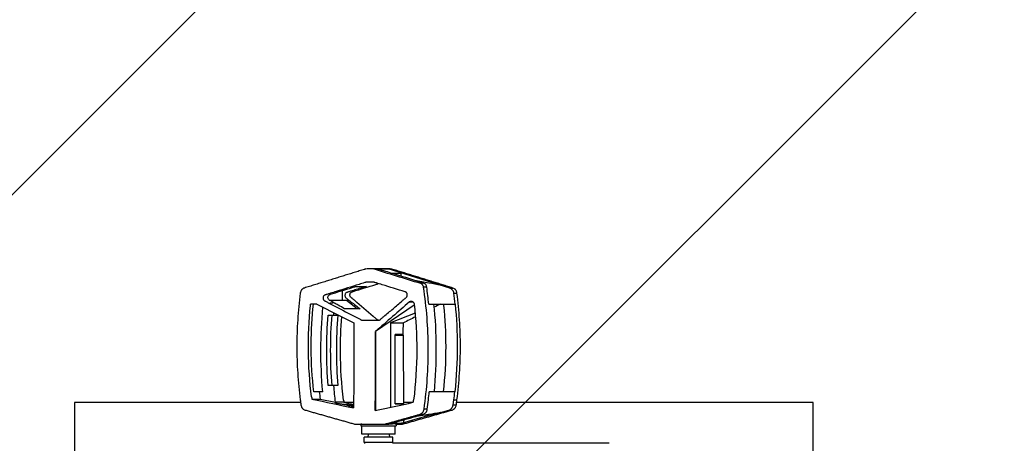
# Model space of a CAD drawing. Units: millimetres. Extents: x -1919 to 2020, y -1673 to 1843.
# Drawn here: x -54 to 559, y 185 to 449 of the extents above; entities that cross this region are included whole.
import ezdxf

# ---------------------------------------------------------------- set-up
doc = ezdxf.new("R2010")
doc.units = ezdxf.units.MM
doc.header["$LTSCALE"] = 20
doc.linetypes.add('HIDDEN', pattern=[9.525, 6.35, -3.175])
for name, color, linetype in [('2d', 230, 'Continuous'), ('EN16630-SafetyZone', 97, 'HIDDEN'), ('EN16630-TrainingSpace', 20, 'HIDDEN'), ('EN16630-TrainingSpace_Hatch', 20, 'Continuous')]:
    doc.layers.add(name, color=color, linetype=linetype)

msp = doc.modelspace()

# ---------------------------------------------------------------- hatches: boundary and pattern name
at = {"layer": 'EN16630-TrainingSpace_Hatch'}
h = msp.add_hatch(dxfattribs=at)
h.set_pattern_fill('ANSI31', color=256, scale=100)
h.set_pattern_definition([(45, (135.48, 84.98), (-224.506, 224.506), [])])
edge = h.paths.add_edge_path()
edge.add_arc((50.06, 85), 1000, 0, 360)

# ---------------------------------------------------------------- linework, layer by layer
at = {"layer": '2d'}
for p, q in [((163.08, 293.55), (176.22, 293.55)), ((213.61, 281.32), (175.23, 293.18)), ((183.39, 288.65), (183.39, 290.66)), ((197.34, 284.33), (195.32, 284.33)), ((146.87, 273.5), (146.87, 279.76)), ((199.29, 281.9), (197.3, 281.9)), ((213.61, 281.32), (215.58, 281.32)), ((216.2, 278.09), (218.14, 278.09)), ((130.77, 271.32), (127, 271.32)), ((149.32, 273.5), (139.04, 273.5)), ((155.99, 268.38), (149.32, 273.5)), ((191.51, 270.69), (167.49, 254.3)), ((188.53, 272.67), (190.75, 272.67)), ((217.06, 271.32), (217.18, 271.32)), ((137.84, 264.45), (143.93, 264.45)), ((192.02, 265.71), (176.67, 259.55)), ((176.67, 259.55), (176.67, 207.02)), ((176.67, 259.55), (184.74, 259.55)), ((167.49, 254.3), (167.47, 254.3)), ((167.49, 254.3), (167.49, 205.07)), ((179.71, 209.04), (179.71, 252.32)), ((184.71, 252.32), (179.71, 252.32)), ((179.71, 252.03), (184.69, 252.03)), ((134.54, 216.67), (128.93, 216.67)), ((143.93, 220.45), (137.84, 220.45)), ((217, 216.67), (216.85, 216.67)), ((120.73, 210), (-20, 210)), ((-20, 210), (-20, 123.05)), ((127.76, 212.09), (132.95, 212.09)), ((132.95, 212.09), (142.48, 210.06)), ((147.7, 210.06), (142.48, 210.06)), ((153.75, 210), (147.97, 210)), ((179.71, 209.36), (184.91, 209.36)), ((179.71, 209.04), (184.94, 209.04)), ((190.68, 210), (184.9, 210)), ((215.75, 208.51), (216.18, 211.54)), ((215.75, 208.51), (217.73, 208.51)), ((216.18, 211.54), (218.12, 211.54)), ((440, 210), (217.92, 210)), ((440, 142.2), (440, 210)), ((196.99, 202.54), (194.93, 202.54)), ((199.67, 205.85), (197.65, 205.85)), ((207.89, 203.78), (213.08, 205.25)), ((213.08, 205.25), (215.11, 205.25)), ((154.8, 196.5), (175.17, 196.5)), ((158.33, 196.5), (158.33, 195.5)), ((176.06, 196.62), (173.89, 196.62)), ((180.32, 196.5), (183.85, 196.5)), ((180.33, 196.5), (180.33, 195.5)), ((182.57, 196.62), (184.75, 197.24)), ((182.57, 196.62), (184.74, 196.62)), ((158.33, 195.5), (180.33, 195.5)), ((158.98, 190.2), (158.98, 195.5)), ((179.68, 190.2), (158.98, 190.2)), ((162.81, 190.2), (162.53, 188.4)), ((175.84, 190.2), (176.13, 188.4)), ((179.68, 190.2), (179.68, 195.5)), ((178.23, 188.4), (160.43, 188.4)), ((160.43, 184.97), (160.43, 188.4)), ((178.23, 184.97), (160.43, 184.97)), ((160.48, 184.97), (160.48, 184.43)), ((178.18, 184.97), (178.18, 184.43)), ((312.98, 184.5), (178.18, 184.5)), ((178.23, 184.97), (178.23, 188.4))]:
    msp.add_line(p, q, dxfattribs=at)
at = {"layer": '2d', "extrusion": (0, 0, -1)}
for centre, major_axis, ratio, start_param, end_param in [((-188.26, 245.02), (-3844.3, 1169), 0.03728, 1.651572, 1.659399), ((-328.61, 245.02), (-2362.25, 1159.72), 0.086913, 1.723687, 1.733685), ((-354.26, 245.02), (1436.65, 1149.73), 0.177767, 1.328742, 1.344341), ((366.06, 242.45), (0, 258.26), 0.900952, 4.612396, 4.816747), ((366.06, 242.45), (0, 254.26), 0.900952, 4.625755, 4.799023), ((368.53, 242.45), (0, 254.26), 0.900952, 4.625755, 4.799023), ((366.06, 242.45), (0, 250.26), 0.900952, -1.482774, -1.477225), ((-357.07, 245.02), (0, 1177.75), 0.433919, 1.558465, 1.603472), ((695.75, 245.02), (0, 1177.75), 0.433919, -1.564601, -1.558466), ((366.06, 242.45), (0, 250.26), 0.900952, 4.582592, 4.624367), ((-537.65, 245.02), (-5550.79, 1173.17), 0.018699, 1.687008, 1.691718), ((695.75, 245.02), (0, 1177.75), 0.433919, 4.681611, 4.681832)]:
    msp.add_ellipse(centre, major_axis=major_axis, ratio=ratio, start_param=start_param, end_param=end_param, dxfattribs=at)
at = {"layer": '2d'}
for centre, major_axis, ratio, start_param, end_param in [((843.82, 245.02), (-3844.3, 1169), 0.03728, 1.407598, 1.407898), ((843.82, 245.02), (-3844.24, 1168.98), 0.03728, 1.417984, 1.417993), ((-27.41, 242.45), (0, 258.26), 0.900952, 4.612396, 4.824407), ((667.32, 245.02), (2359.53, 1159.69), 0.087075, 1.723813, 1.725482), ((368.53, 242.45), (0, 250.26), 0.900952, 1.482774, 1.658818), ((667.32, 245.02), (2359.53, 1159.69), 0.087075, 1.730572, 1.733811), ((-343.56, 245.02), (0, 1177.75), 0.433919, -1.570796, -1.562921), ((695.73, 245.02), (0, 1177.75), 0.433919, 1.56485, 1.601086), ((-343.56, 245.02), (0, 1177.75), 0.433919, 4.678408, 4.712389), ((316.64, 244.88), (0, 206.51), 0.900952, 1.70785, 1.730268), ((494.43, 245.02), (-5550.79, 1173.17), 0.018699, 1.512243, 1.513332), ((-155.78, 245.02), (5550.79, 1173.17), 0.018699, -1.516531, -1.512243)]:
    msp.add_ellipse(centre, major_axis=major_axis, ratio=ratio, start_param=start_param, end_param=end_param, dxfattribs=at)
for points, weights in [([(161.26, 293.18), (148.54, 289.23), (135.81, 285.27), (123.07, 281.32)], [1, 0.999991537898, 0.999991537898, 1]), ([(215.58, 281.32), (202.87, 285.27), (190.17, 289.21), (177.48, 293.15)], [1, 0.999991555974, 0.999991537936, 0.999999945887]), ([(120.53, 211.54), (120.66, 210.53), (120.79, 209.52), (120.92, 208.51)], [1, 0.999999445704, 0.999999445704, 1]), ([(217.73, 208.51), (217.86, 209.52), (217.99, 210.53), (218.12, 211.54)], [1, 0.999999445704, 0.999999445704, 1]), ([(123.55, 205.25), (133.67, 202.38), (143.8, 199.5), (153.91, 196.62)], [1, 0.999995522002, 0.999995522002, 1]), ([(173.89, 196.62), (180.91, 198.6), (187.92, 200.57), (194.93, 202.54)], [1, 0.999997891858, 0.999997891858, 1]), ([(184.74, 196.62), (194.85, 199.5), (204.98, 202.38), (215.11, 205.25)], [1, 0.999995522002, 0.999995522002, 1])]:
    msp.add_rational_spline(points, weights, degree=3, dxfattribs=at)
for points, knots in [([(161.26, 293.18), (161.35, 293.21), (161.4, 293.22), (162, 293.39), (162.54, 293.5), (163.08, 293.55)], [13.858108, 13.858108, 13.858108, 13.858108, 14.990237, 14.990237, 23.933456, 23.933456, 23.933456, 23.933456]), ([(168.48, 293.26), (170.69, 293.23), (172.91, 293.21), (175.16, 293.18), (175.2, 293.18), (175.23, 293.18)], [20.003588, 20.003588, 20.003588, 20.003588, 34.750972, 34.750972, 35.00628, 35.00628, 35.00628, 35.00628]), ([(175.23, 293.18), (175.27, 293.18), (175.3, 293.18), (175.98, 293.19), (176.66, 293.19), (177.35, 293.19)], [-0.225827, -0.225827, -0.225827, -0.225827, 0, 0, 4.608606, 4.608606, 4.608606, 4.608606]), ([(177.48, 293.15), (176.77, 293.16), (176.06, 293.17), (175.31, 293.18), (175.27, 293.18), (175.23, 293.18)], [15.013359, 15.013359, 15.013359, 15.013359, 19.742852, 19.742852, 19.99816, 19.99816, 19.99816, 19.99816]), ([(176.88, 290.66), (177.95, 290.66), (179.02, 290.66), (181.19, 290.66), (182.29, 290.66), (183.39, 290.66)], [0, 0, 0, 0, 7.385299, 7.385299, 15, 15, 15, 15]), ([(185.85, 278.98), (181.08, 280.45), (176.3, 281.92), (170.34, 283.76), (168.85, 284.21), (167.2, 284.72), (166.76, 284.86), (166.53, 284.93), (166.46, 284.95), (166.31, 284.98), (166.23, 284.99), (166.08, 285), (166, 285), (165.85, 285), (165.62, 285), (165.09, 285), (164.02, 285), (163.1, 285), (162.34, 285), (162.18, 285), (161.88, 285), (161.72, 284.98), (161.43, 284.89), (161.28, 284.84), (160.98, 284.75), (159.65, 284.34), (153.59, 282.45), (146.49, 280.25), (139.98, 278.23), (137.91, 277.59), (136.87, 277.27), (136.35, 277.11), (136.13, 277.04), (135.98, 276.99), (135.91, 276.97), (135.69, 276.88), (135.56, 276.8), (135.3, 276.6), (135.19, 276.48), (134.99, 276.21), (134.91, 276.07), (134.79, 275.76), (134.74, 275.59), (134.69, 275.25), (134.69, 275.07), (134.72, 274.73), (134.76, 274.56), (134.87, 274.23), (134.94, 274.08), (135.12, 273.8), (135.23, 273.67), (135.47, 273.45), (135.6, 273.35), (135.88, 273.2), (136.02, 273.13), (136.45, 272.91), (137.3, 272.47), (138.15, 272.03), (138.72, 271.74)], [0, 0, 0, 0, 0.01642915, 0.01642915, 0.02053643, 0.02156325, 0.02207667, 0.02207667, 0.02233337, 0.02233337, 0.02259008, 0.02259008, 0.02284678, 0.02284678, 0.02310349, 0.0236169, 0.02464372, 0.02669736, 0.02669736, 0.02721077, 0.02721077, 0.02772418, 0.02772418, 0.0282376, 0.0282376, 0.02875101, 0.03285829, 0.04928744, 0.05339473, 0.05544837, 0.05647519, 0.0569886, 0.05724531, 0.05724531, 0.05750201, 0.05750201, 0.05801542, 0.05801542, 0.05852883, 0.05852883, 0.05904225, 0.05904225, 0.05955566, 0.05955566, 0.06006907, 0.06006907, 0.06058248, 0.06058248, 0.06109589, 0.06109589, 0.0616093, 0.0616093, 0.06212271, 0.06212271, 0.06263612, 0.06263612, 0.06366294, 0.06571659, 0.06571659, 0.06571659, 0.06571659]), ([(141.54, 272.08), (141.1, 272.33), (140.67, 272.58), (139.75, 273.1), (139.27, 273.37), (138.64, 273.73), (138.44, 273.85), (138.09, 274.29), (137.96, 274.51), (137.8, 275.03), (137.77, 275.29), (137.8, 275.84), (137.87, 276.09), (138.05, 276.51), (138.19, 276.73), (138.56, 277.1), (138.76, 277.23), (139.04, 277.34), (139.09, 277.36), (141.41, 278.07), (143.44, 278.7), (148.58, 280.29), (151.64, 281.23), (154.83, 282.22), (155.04, 282.29), (155.26, 282.35)], [373.753678, 373.753678, 373.753678, 373.753678, 375.972735, 375.972735, 378.527606, 378.527606, 379.419273, 379.419273, 380.021985, 380.021985, 380.59963, 380.59963, 381.287394, 381.287394, 382.091172, 382.091172, 382.883184, 382.883184, 383.095415, 383.095415, 385.044313, 385.044313, 388.174756, 388.174756, 388.403522, 388.403522, 388.403522, 388.403522]), ([(161.77, 282.35), (159.39, 281.62), (156.97, 280.87), (153.38, 279.76), (152.22, 279.4), (150.73, 278.94), (150.44, 278.85), (150.05, 278.73), (149.95, 278.7), (149.65, 278.61), (149.61, 278.6), (149.37, 278.51), (149.16, 278.39), (148.77, 278.02), (148.63, 277.8), (148.44, 277.41), (148.36, 277.17), (148.32, 276.61), (148.34, 276.35), (148.48, 275.82), (148.6, 275.6), (148.9, 275.19), (149.03, 275.1), (151.14, 273.48), (153.08, 271.99), (155.11, 270.43)], [21.889448, 21.889448, 21.889448, 21.889448, 27.834434, 27.834434, 30.534128, 30.534128, 31.162575, 31.162575, 31.351128, 31.351128, 31.757456, 31.757456, 34.354861, 34.354861, 37.229166, 37.229166, 39.982028, 39.982028, 42.141155, 42.141155, 44.455532, 44.455532, 47.558075, 47.558075, 73.645797, 73.645797, 73.645797, 73.645797]), ([(169.32, 261.21), (169.32, 261.21), (169.31, 261.21), (169.23, 261.22), (169.15, 261.23), (168.92, 261.29), (168.78, 261.34), (168.58, 261.46), (168.51, 261.51), (168.38, 261.6), (168.32, 261.66), (168.01, 261.92), (167.27, 262.55), (166.53, 263.17), (162.09, 266.94), (158.15, 270.29), (154.23, 273.65), (153.75, 274.07), (153.15, 274.58), (152.49, 275.15), (152.31, 275.3), (152.19, 275.41), (152.12, 275.46), (151.95, 275.62), (151.85, 275.74), (151.67, 276.02), (151.61, 276.17), (151.5, 276.49), (151.47, 276.66), (151.44, 276.99), (151.45, 277.16), (151.49, 277.5), (151.54, 277.66), (151.66, 277.97), (151.74, 278.12), (151.93, 278.39), (152.04, 278.52), (152.28, 278.72), (152.41, 278.81), (152.62, 278.92), (152.7, 278.95), (152.84, 278.99), (152.92, 279.02), (153.14, 279.08), (155.63, 279.85), (160.47, 281.34), (165.77, 282.97), (168.72, 283.88), (169.33, 284.07)], [0.04412977, 0.04412977, 0.04412977, 0.04412977, 0.0441482, 0.0441482, 0.04440048, 0.04440048, 0.04490503, 0.04490503, 0.04515731, 0.04515731, 0.04540958, 0.04540958, 0.04641868, 0.04843689, 0.04843689, 0.06458252, 0.06458252, 0.06458252, 0.06655986, 0.0670542, 0.06730137, 0.06730137, 0.06754854, 0.06754854, 0.06804287, 0.06804287, 0.06853721, 0.06853721, 0.06903155, 0.06903155, 0.06952588, 0.06952588, 0.07002022, 0.07002022, 0.07051456, 0.07051456, 0.07100889, 0.07100889, 0.07150323, 0.07150323, 0.0717504, 0.0717504, 0.07199757, 0.07199757, 0.0724919, 0.08040129, 0.08831068, 0.09035246, 0.09035246, 0.09035246, 0.09035246]), ([(155.26, 282.35), (156.34, 282.35), (157.43, 282.35), (159.6, 282.35), (160.68, 282.35), (161.77, 282.35)], [4.678655, 4.678655, 4.678655, 4.678655, 12.174816, 12.174816, 19.678655, 19.678655, 19.678655, 19.678655]), ([(208.05, 283.04), (205.56, 283.5), (203.07, 283.96), (197.65, 284.97), (194.72, 285.51), (191.79, 286.05)], [2.574605, 2.574605, 2.574605, 2.574605, 11.189357, 11.189357, 21.318276, 21.318276, 21.318276, 21.318276]), ([(197.3, 281.9), (197.26, 282.19), (197.18, 282.46), (197.01, 282.85), (196.94, 282.98), (196.8, 283.22), (196.72, 283.33), (196.55, 283.54), (196.45, 283.64), (196.25, 283.83), (196.15, 283.91), (195.82, 284.14), (195.57, 284.26), (195.32, 284.33)], [0, 0, 0, 0, 0.000854756, 0.000854756, 0.001282134, 0.001282134, 0.001709512, 0.001709512, 0.00213689, 0.00213689, 0.002564268, 0.002564268, 0.003419024, 0.003419024, 0.003419024, 0.003419024]), ([(199.29, 281.9), (199.21, 282.47), (198.98, 283.01), (198.3, 283.87), (197.84, 284.18), (197.34, 284.33)], [0, 0, 0, 0, 0.5, 0.5, 1, 1, 1, 1]), ([(120.52, 278.09), (119.8, 272.55), (119.27, 267.02), (118.56, 255.95), (118.39, 250.42), (118.39, 244.88), (118.39, 239.33), (118.56, 233.77), (119.28, 222.66), (119.81, 217.1), (120.53, 211.54)], [0, 0, 0, 0, 0.01660045, 0.01660045, 0.0332009, 0.0332009, 0.0332009, 0.04987211, 0.04987211, 0.06654332, 0.06654332, 0.06654332, 0.06654332]), ([(123.07, 281.32), (122.73, 281.22), (122.42, 281.06), (121.99, 280.76), (121.85, 280.65), (121.59, 280.4), (121.47, 280.27), (121.25, 279.99), (121.14, 279.83), (120.96, 279.51), (120.88, 279.35), (120.66, 278.84), (120.56, 278.47), (120.52, 278.09)], [0, 0, 0, 0, 0.001137588, 0.001137588, 0.001706383, 0.001706383, 0.002275177, 0.002275177, 0.002843971, 0.002843971, 0.003412765, 0.003412765, 0.004550354, 0.004550354, 0.004550354, 0.004550354]), ([(138.72, 271.74), (143.15, 269.44), (147.59, 267.14), (153.12, 264.26), (154.78, 263.4), (156.72, 262.39), (157.69, 261.88), (158.17, 261.63), (158.38, 261.52), (158.51, 261.45), (158.58, 261.41), (158.79, 261.31), (158.94, 261.26), (159.17, 261.21), (159.25, 261.2), (159.4, 261.2), (159.48, 261.2), (159.86, 261.2), (160.77, 261.2), (162.91, 261.2), (165.36, 261.2), (167.49, 261.2), (168.56, 261.2), (169.02, 261.2), (169.33, 261.2), (169.48, 261.22), (169.78, 261.31), (169.92, 261.37), (170.19, 261.53), (170.3, 261.64), (170.66, 261.94), (171.38, 262.55), (174, 264.77), (176.39, 266.79), (180.2, 270.03), (182.1, 271.65), (184.47, 273.69), (185.18, 274.3), (185.89, 274.91), (186.24, 275.22), (186.36, 275.32), (186.54, 275.47), (186.6, 275.52), (186.71, 275.63), (186.76, 275.69), (186.9, 275.89), (186.98, 276.03), (187.1, 276.33), (187.15, 276.49), (187.23, 276.98), (187.21, 277.33), (187.07, 277.8), (187, 277.96), (186.84, 278.24), (186.74, 278.37), (186.52, 278.6), (186.4, 278.7), (186.14, 278.87), (185.99, 278.94), (185.85, 278.98)], [0.06571659, 0.06571659, 0.06571659, 0.06571659, 0.08179262, 0.08179262, 0.08581163, 0.08782114, 0.08882589, 0.08932827, 0.08957945, 0.08957945, 0.08983064, 0.08983064, 0.09033302, 0.09033302, 0.09058421, 0.09058421, 0.09083539, 0.09083539, 0.09184015, 0.09384965, 0.09786866, 0.09987817, 0.10088292, 0.10138529, 0.10138529, 0.10188767, 0.10188767, 0.10239005, 0.10239005, 0.10289242, 0.10289242, 0.10389717, 0.10590668, 0.1139447, 0.1139447, 0.12198272, 0.12198272, 0.12399222, 0.12499697, 0.12499697, 0.12549935, 0.12549935, 0.12575054, 0.12575054, 0.12600173, 0.12600173, 0.1265041, 0.1265041, 0.12700648, 0.12700648, 0.12801123, 0.12801123, 0.12851361, 0.12851361, 0.12901598, 0.12901598, 0.12951836, 0.12951836, 0.13002073, 0.13002073, 0.13002073, 0.13002073]), ([(197.65, 205.85), (199.47, 218.54), (200.34, 231.22), (200.22, 256.57), (199.24, 269.24), (197.3, 281.9)], [0, 0, 0, 0, 0.03802579, 0.03802579, 0.07605159, 0.07605159, 0.07605159, 0.07605159]), ([(218.14, 278.09), (218.09, 278.47), (217.99, 278.83), (217.78, 279.35), (217.7, 279.51), (217.51, 279.83), (217.41, 279.98), (217.18, 280.26), (217.06, 280.4), (216.8, 280.65), (216.66, 280.76), (216.24, 281.05), (215.94, 281.21), (215.62, 281.31)], [0, 0, 0, 0, 0.001137596, 0.001137596, 0.001706395, 0.001706395, 0.002275193, 0.002275193, 0.002843991, 0.002843991, 0.003412789, 0.003412789, 0.004511046, 0.004511046, 0.004511046, 0.004511046]), ([(218.12, 211.54), (218.84, 217.1), (219.38, 222.66), (220.09, 233.77), (220.26, 239.33), (220.26, 244.88), (220.26, 250.42), (220.09, 255.95), (219.38, 267.02), (218.85, 272.55), (218.14, 278.09)], [0, 0, 0, 0, 0.01667121, 0.01667121, 0.03334242, 0.03334242, 0.03334242, 0.04994287, 0.04994287, 0.06654332, 0.06654332, 0.06654332, 0.06654332]), ([(127.57, 213.49), (126.37, 222.96), (125.72, 232.44), (125.5, 251.42), (125.93, 260.92), (126.91, 270.43)], [0, 0, 0, 0, 0.02847526, 0.02847526, 0.05695052, 0.05695052, 0.05695052, 0.05695052]), ([(148.09, 268.38), (146.77, 269.12), (144.59, 270.36), (142.41, 271.59), (141.54, 272.08)], [-0.011241102, -0.011241102, -0.011241102, -0.011241102, -0.006341409, -0.003102947, -0.003102947, -0.003102947, -0.003102947]), ([(188.53, 272.67), (188.66, 272.78), (188.79, 272.87), (189.08, 273), (189.24, 273.05), (189.55, 273.1), (189.71, 273.1), (190.03, 273.05), (190.18, 273), (190.48, 272.87), (190.62, 272.78), (190.87, 272.56), (190.99, 272.44), (191.18, 272.15), (191.26, 272), (191.38, 271.67), (191.42, 271.5), (191.44, 271.32)], [0, 0, 0, 0, 0.000526936, 0.000526936, 0.001053871, 0.001053871, 0.001580807, 0.001580807, 0.002107742, 0.002107742, 0.002634678, 0.002634678, 0.003161614, 0.003161614, 0.003688549, 0.003688549, 0.004215485, 0.004215485, 0.004215485, 0.004215485]), ([(191.44, 271.32), (192.54, 261.7), (193.08, 252.07), (193.08, 242.45), (193.07, 232.13), (192.42, 221.81), (191.14, 211.5)], [0, 0, 0, 0, 0.02886333, 0.02886333, 0.02886333, 0.05982069, 0.05982069, 0.05982069, 0.05982069]), ([(200.56, 271.32), (202, 271.32), (203.44, 271.32), (204.88, 271.32), (206.31, 271.32), (207.75, 271.32), (209.19, 271.32), (211.81, 271.32), (214.43, 271.32), (217.06, 271.32)], [0, 0, 0, 0, 0.00487741, 0.00487741, 0.00487741, 0.00975482, 0.00975482, 0.00975482, 0.01865047, 0.01865047, 0.01865047, 0.01865047]), ([(209.72, 216.67), (210.79, 226.07), (211.32, 235.47), (211.32, 244.88), (211.32, 253.4), (210.89, 261.91), (210.01, 270.43)], [0, 0, 0, 0, 0.02822691, 0.02822691, 0.02822691, 0.05376211, 0.05376211, 0.05376211, 0.05376211]), ([(217, 216.67), (218.02, 226.03), (218.53, 235.44), (218.53, 244.88), (218.53, 253.73), (218.08, 262.54), (217.18, 271.32)], [-0.02828158, -0.02828158, -0.02828158, -0.02828158, 0.00005979, 0.00005979, 0.00005979, 0.02659898, 0.02659898, 0.02659898, 0.02659898]), ([(128.93, 216.67), (127.91, 225.62), (127.38, 234.58), (127.29, 251.81), (127.65, 260.09), (128.44, 268.38)], [0, 0, 0, 0, 0.02688105, 0.02688105, 0.05171066, 0.05171066, 0.05171066, 0.05171066]), ([(147.51, 211.5), (146.27, 221.47), (145.63, 231.43), (145.54, 248.72), (145.82, 256.04), (146.43, 263.37)], [0, 0, 0, 0, 0.02991034, 0.02991034, 0.05186855, 0.05186855, 0.05186855, 0.05186855]), ([(216.85, 216.67), (215.46, 216.67), (214.08, 216.67), (212.69, 216.67), (211.28, 216.67), (209.86, 216.67), (208.44, 216.67), (207.15, 216.67), (205.87, 216.67), (204.58, 216.67)], [0.00010988, 0.00010988, 0.00010988, 0.00010988, 0.00487741, 0.00487741, 0.00487741, 0.00975483, 0.00975483, 0.00975483, 0.0141737, 0.0141737, 0.0141737, 0.0141737]), ([(120.92, 208.51), (120.97, 208.12), (121.07, 207.75), (121.29, 207.22), (121.37, 207.05), (121.56, 206.73), (121.67, 206.58), (121.9, 206.29), (122.03, 206.16), (122.29, 205.91), (122.44, 205.8), (122.88, 205.5), (123.2, 205.35), (123.55, 205.25)], [0, 0, 0, 0, 0.001158928, 0.001158928, 0.001738392, 0.001738392, 0.002317856, 0.002317856, 0.00289732, 0.00289732, 0.003476784, 0.003476784, 0.004635712, 0.004635712, 0.004635712, 0.004635712]), ([(152.22, 207.5), (149.21, 208.14), (146.21, 208.78), (143.21, 209.42), (143.17, 209.43), (143.11, 209.44), (143.04, 209.46), (143, 209.47), (142.99, 209.47), (142.98, 209.47), (142.97, 209.47), (142.92, 209.49), (142.84, 209.51), (142.77, 209.53), (142.73, 209.53), (142.71, 209.54), (142.71, 209.54), (142.7, 209.54), (142.7, 209.54), (142.65, 209.56), (142.58, 209.58), (142.52, 209.6), (142.49, 209.61), (142.48, 209.61), (142.41, 209.64), (142.38, 209.66), (142.38, 209.69), (142.41, 209.7), (142.5, 209.71), (142.56, 209.71), (142.64, 209.7), (142.68, 209.7), (142.7, 209.7), (142.71, 209.7), (142.72, 209.7), (142.77, 209.69), (142.85, 209.69), (142.95, 209.68), (143, 209.67), (143.02, 209.67), (143.04, 209.67), (143.04, 209.67), (143.05, 209.67), (143.15, 209.65), (143.25, 209.64), (143.35, 209.63), (145.41, 209.34), (147.48, 209.04), (149.54, 208.75), (150.64, 208.6), (151.75, 208.44), (152.86, 208.29), (152.96, 208.27), (153.12, 208.25), (153.31, 208.22), (153.41, 208.2), (153.45, 208.19), (153.47, 208.19), (153.49, 208.18), (153.5, 208.18), (153.58, 208.17), (153.65, 208.15), (153.72, 208.14)], [0, 0, 0, 0, 1, 1, 1, 1.0625, 1.09375, 1.109375, 1.117188, 1.117188, 1.125, 1.125, 1.1875, 1.21875, 1.234375, 1.242188, 1.246094, 1.246094, 1.25, 1.25, 1.3125, 1.34375, 1.34375, 1.375, 1.375, 1.5, 1.5, 1.625, 1.625, 1.6875, 1.71875, 1.734375, 1.742188, 1.742188, 1.75, 1.75, 1.8125, 1.84375, 1.859375, 1.867188, 1.871094, 1.871094, 1.875, 1.875, 2, 2, 2, 4.432809, 4.432809, 4.432809, 4.781719, 4.781719, 4.781719, 5.031719, 5.156719, 5.219219, 5.250469, 5.266094, 5.266094, 5.281719, 5.281719, 5.492721, 5.492721, 5.492721, 5.492721]), ([(215.11, 205.25), (215.45, 205.35), (215.77, 205.5), (216.21, 205.8), (216.36, 205.91), (216.62, 206.16), (216.75, 206.29), (216.98, 206.57), (217.09, 206.73), (217.28, 207.05), (217.36, 207.22), (217.58, 207.74), (217.68, 208.12), (217.73, 208.51)], [0, 0, 0, 0, 0.001158919, 0.001158919, 0.001738379, 0.001738379, 0.002317839, 0.002317839, 0.002897298, 0.002897298, 0.003476758, 0.003476758, 0.004635678, 0.004635678, 0.004635678, 0.004635678]), ([(153.71, 207.25), (153.67, 207.26), (153.57, 207.27), (153.44, 207.29), (153.35, 207.3), (153.31, 207.31), (153.28, 207.31), (153.27, 207.31), (153.16, 207.33), (153.01, 207.35), (152.83, 207.38), (152.74, 207.4), (152.7, 207.41), (152.68, 207.41), (152.67, 207.41), (152.66, 207.41), (152.5, 207.44), (152.36, 207.47), (152.22, 207.5)], [13.1881467, 13.1881467, 13.1881467, 13.1881467, 13.2496432, 13.3121432, 13.3433932, 13.3590182, 13.3590182, 13.3746432, 13.3746432, 13.4996432, 13.5621432, 13.5933932, 13.6090182, 13.6168307, 13.6168307, 13.6246432, 13.6246432, 13.8746432, 13.8746432, 13.8746432, 13.8746432]), ([(194.93, 202.54), (195.27, 202.64), (195.6, 202.79), (196.06, 203.1), (196.21, 203.21), (196.48, 203.46), (196.61, 203.6), (196.85, 203.89), (196.97, 204.05), (197.17, 204.38), (197.26, 204.55), (197.49, 205.08), (197.6, 205.46), (197.65, 205.85)], [0, 0, 0, 0, 0.001172742, 0.001172742, 0.001759113, 0.001759113, 0.002345485, 0.002345485, 0.002931856, 0.002931856, 0.003518227, 0.003518227, 0.004690969, 0.004690969, 0.004690969, 0.004690969]), ([(196.99, 202.54), (197.34, 202.64), (197.67, 202.79), (198.27, 203.2), (198.55, 203.45), (199.02, 204.04), (199.22, 204.37), (199.52, 205.08), (199.62, 205.46), (199.67, 205.85)], [0, 0, 0, 0, 0.25, 0.25, 0.5, 0.5, 0.75, 0.75, 1, 1, 1, 1]), ([(207.9, 203.88), (207.93, 203.89), (207.97, 203.9), (208.02, 203.9), (208.03, 203.9), (208.04, 203.9), (208.05, 203.9), (208.05, 203.9), (208.07, 203.91), (208.09, 203.91), (208.1, 203.91), (208.11, 203.91), (208.12, 203.91), (208.15, 203.91), (208.16, 203.9), (208.16, 203.89), (208.16, 203.88), (208.14, 203.87), (208.13, 203.87), (208.13, 203.87), (208.13, 203.87), (208.11, 203.86), (208.1, 203.85), (208.08, 203.84), (208.07, 203.84), (208.06, 203.84), (208.06, 203.84), (208.06, 203.84), (208.01, 203.82), (207.96, 203.8), (207.89, 203.78)], [0, 0, 0, 0, 0.0625, 0.09375, 0.109375, 0.117187, 0.117187, 0.125, 0.125, 0.1875, 0.21875, 0.21875, 0.25, 0.25, 0.5, 0.5, 0.625, 0.6875, 0.71875, 0.71875, 0.75, 0.75, 0.8125, 0.84375, 0.859375, 0.867187, 0.867187, 0.875, 0.875, 1, 1, 1, 1]), ([(158.82, 196.5), (158.62, 196.5), (158.48, 196.5), (158.36, 196.5), (158.34, 196.5), (158.33, 196.5), (158.33, 196.5), (158.33, 196.5)], [0, 0, 0, 0, 0.002053353, 0.002053353, 0.00308003, 0.00308003, 0.003302263, 0.003302263, 0.003302263, 0.003302263]), ([(179.24, 196.6), (178.94, 196.6), (178.59, 196.59), (177.97, 196.55), (177.76, 196.54), (177.29, 196.52), (177.05, 196.51), (176.55, 196.5), (176.29, 196.5), (175.75, 196.5), (175.47, 196.5), (175.17, 196.5), (175.17, 196.5), (175.17, 196.5)], [0.008213413, 0.008213413, 0.008213413, 0.008213413, 0.010266411, 0.010266411, 0.01129291, 0.01129291, 0.012319409, 0.012319409, 0.013345909, 0.013345909, 0.014372408, 0.014372408, 0.014374642, 0.014374642, 0.014374642, 0.014374642]), ([(177.58, 196.87), (177.54, 196.87), (177.51, 196.87), (177.47, 196.88), (177.45, 196.89), (177.44, 196.89), (177.44, 196.9), (177.44, 196.9), (177.44, 196.9), (177.43, 196.91), (177.43, 196.92), (177.45, 196.94), (177.45, 196.94), (177.47, 196.95), (177.48, 196.96), (177.51, 196.98), (177.54, 197), (177.6, 197.02), (177.63, 197.04), (177.67, 197.05), (177.69, 197.06), (177.7, 197.07), (177.71, 197.07), (177.71, 197.07), (177.85, 197.12), (178.03, 197.18), (178.24, 197.24)], [0, 0, 0, 0, 0.125, 0.125, 0.1875, 0.21875, 0.234375, 0.234375, 0.25, 0.25, 0.375, 0.375, 0.4375, 0.4375, 0.5, 0.5, 0.625, 0.625, 0.6875, 0.71875, 0.734375, 0.742187, 0.742187, 0.75, 0.75, 1, 1, 1, 1]), ([(179.83, 196.5), (180.04, 196.5), (180.18, 196.5), (180.29, 196.5), (180.32, 196.5), (180.33, 196.5), (180.32, 196.5), (180.25, 196.51), (180.13, 196.54), (179.87, 196.57), (179.76, 196.58), (179.52, 196.6), (179.39, 196.6), (179.24, 196.6)], [0, 0, 0, 0, 0.002053353, 0.002053353, 0.00308003, 0.00308003, 0.004106706, 0.004106706, 0.006160059, 0.006160059, 0.007186736, 0.007186736, 0.008213413, 0.008213413, 0.008213413, 0.008213413]), ([(184.75, 197.24), (184.65, 197.21), (184.55, 197.18), (184.38, 197.14), (184.3, 197.12), (184.2, 197.1), (184.16, 197.09), (184.13, 197.08), (184.12, 197.08), (184.11, 197.08), (184.02, 197.06), (183.93, 197.04), (183.81, 197.01), (183.76, 197), (183.68, 196.99), (183.64, 196.98), (183.52, 196.96), (183.44, 196.94), (183.33, 196.93), (183.28, 196.92), (183.22, 196.91), (183.19, 196.91), (183.18, 196.9), (183.17, 196.9), (183, 196.88), (182.88, 196.87), (182.79, 196.87)], [0, 0, 0, 0, 0.125, 0.125, 0.1875, 0.21875, 0.234375, 0.242187, 0.242187, 0.25, 0.25, 0.375, 0.375, 0.4375, 0.4375, 0.5, 0.5, 0.625, 0.625, 0.6875, 0.71875, 0.734375, 0.734375, 0.75, 0.75, 1, 1, 1, 1]), ([(192.45, 201.26), (192.48, 201.27), (192.52, 201.28), (192.57, 201.29), (192.6, 201.3), (192.64, 201.31), (192.65, 201.31), (192.66, 201.31), (192.67, 201.31), (192.68, 201.32), (192.7, 201.32), (192.73, 201.33), (192.74, 201.33), (192.75, 201.33), (192.76, 201.33), (192.78, 201.34), (192.79, 201.34), (192.8, 201.34), (192.81, 201.34), (192.82, 201.35), (192.83, 201.35), (192.83, 201.35), (192.83, 201.35), (192.84, 201.35), (192.85, 201.35), (192.87, 201.35), (192.89, 201.36)], [0, 0, 0, 0, 0.25, 0.25, 0.375, 0.4375, 0.46875, 0.46875, 0.5, 0.5, 0.625, 0.6875, 0.6875, 0.75, 0.75, 0.8125, 0.84375, 0.84375, 0.875, 0.875, 0.90625, 0.921875, 0.921875, 0.9375, 0.9375, 1, 1, 1, 1])]:
    msp.add_open_spline(points, degree=3, knots=knots, dxfattribs=at)
for points, degree in [([(176.88, 290.66), (174.08, 291.52), (171.28, 292.39), (168.48, 293.26)], 3), ([(191.79, 286.05), (186.82, 287.59), (181.85, 289.12), (176.88, 290.66)], 3), ([(177.35, 293.19), (177.39, 293.18), (177.43, 293.17), (177.48, 293.15)], 3), ([(197.34, 284.33), (195.49, 284.91), (193.64, 285.48), (191.79, 286.05)], 3), ([(200.56, 271.32), (200.2, 274.86), (199.78, 278.39), (199.29, 281.9)], 3), ([(216.2, 278.09), (216.16, 278.4), (215.99, 279.07), (215.45, 280.07), (214.6, 280.9), (213.94, 281.22), (213.61, 281.32)], 3), ([(217.06, 271.32), (216.8, 273.58), (216.52, 275.83), (216.2, 278.09)], 3), ([(126.91, 270.43), (126.94, 270.73), (126.97, 271.02), (127, 271.32)], 3), ([(128.44, 268.38), (128.5, 269.06), (128.57, 269.75), (128.64, 270.43)], 3), ([(128.64, 270.43), (128.67, 270.73), (128.7, 271.02), (128.73, 271.32)], 3), ([(141.54, 272.08), (138.72, 271.74)], 1), ([(155.11, 270.43), (156, 269.75), (156.89, 269.06), (157.77, 268.38)], 3), ([(210.01, 270.43), (209.98, 270.73), (209.95, 271.02), (209.92, 271.32)], 3), ([(157.77, 268.38), (154.65, 268.38), (151.43, 268.38), (148.09, 268.38)], 3), ([(184.69, 252.03), (184.69, 252.13), (184.69, 252.22), (184.71, 252.32)], 3), ([(200.36, 211.64), (200.54, 213.32), (200.71, 214.99), (200.86, 216.67)], 3), ([(204.58, 216.67), (203.34, 216.67), (202.1, 216.67), (200.86, 216.67)], 3), ([(216.18, 211.54), (216.42, 213.25), (216.65, 214.96), (216.85, 216.67)], 3), ([(127.57, 213.49), (127.63, 213.02), (127.69, 212.55), (127.76, 212.09)], 3), ([(147.51, 211.5), (147.57, 211.02), (147.63, 210.54), (147.7, 210.06)], 3), ([(184.94, 209.04), (184.92, 209.14), (184.91, 209.25), (184.91, 209.36)], 3), ([(190.95, 210.06), (191.02, 210.54), (191.08, 211.02), (191.14, 211.5)], 3), ([(199.67, 205.85), (199.92, 207.78), (200.15, 209.71), (200.36, 211.64)], 3), ([(213.08, 205.25), (213.48, 205.36), (214.16, 205.71), (214.95, 206.47), (215.5, 207.41), (215.7, 208.13), (215.75, 208.51)], 3), ([(207.88, 203.78), (200.17, 201.6), (192.46, 199.42), (184.75, 197.24)], 3), ([(192.45, 201.26), (193.96, 201.69), (195.48, 202.11), (196.99, 202.54)], 3), ([(198.22, 202.25), (199.03, 202.39), (199.86, 202.53), (200.71, 202.67)], 3), ([(200.71, 202.67), (202.94, 203.05), (205.34, 203.45), (207.9, 203.88)], 3), ([(207.89, 203.78), (207.89, 203.78), (207.88, 203.78), (207.88, 203.78)], 3), ([(153.91, 196.62), (154.21, 196.54), (154.5, 196.5), (154.8, 196.5)], 3), ([(173, 196.5), (173.3, 196.5), (173.6, 196.54), (173.89, 196.62)], 3), ([(175.17, 196.5), (175.47, 196.5), (175.77, 196.54), (176.06, 196.62)], 3), ([(176.06, 196.62), (176.79, 196.83), (177.52, 197.04), (178.24, 197.24)], 3), ([(182.79, 196.87), (180.8, 196.87), (179.07, 196.87), (177.58, 196.87)], 3), ([(178.24, 197.24), (182.98, 198.58), (187.71, 199.92), (192.45, 201.26)], 3), ([(181.68, 196.5), (181.75, 196.5), (181.9, 196.51), (182.11, 196.53), (182.33, 196.56), (182.48, 196.6), (182.57, 196.62)], 3), ([(183.85, 196.5), (184.15, 196.5), (184.45, 196.54), (184.74, 196.62)], 3), ([(185.07, 199.17), (184.75, 197.24)], 1), ([(192.89, 201.36), (194.53, 201.63), (196.31, 201.93), (198.22, 202.25)], 3)]:
    msp.add_open_spline(points, degree=degree, dxfattribs=at)
at = {"layer": 'EN16630-SafetyZone', "flags": 128}
msp.add_lwpolyline([(-419.42, 1843.29), (519.54, 1843.29, -0.414214), (2019.54, 343.29), (2019.54, -173.29, -0.414214), (519.54, -1673.29), (-419.42, -1673.29, -0.414214), (-1919.42, -173.29), (-1919.42, 343.29, -0.414214), (-419.42, 1843.29)], format="xyb", close=True, dxfattribs=at)
at = {"layer": 'EN16630-TrainingSpace'}
msp.add_circle((50.06, 85), 1000, dxfattribs=at)

doc.saveas('drawing.dxf')
